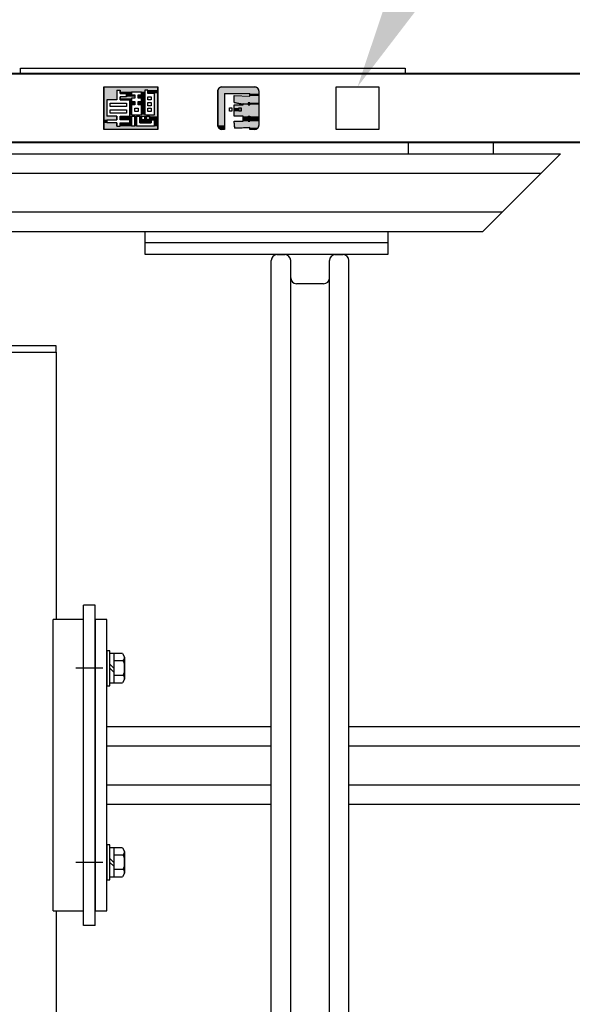
# Model space of a CAD drawing. Extents: x 0 to 420, y 0 to 297.
# Drawn here: x 201 to 208, y 44 to 57 of the extents above; entities that cross this region are included whole.
import ezdxf

# ---------------------------------------------------------------- set-up
doc = ezdxf.new("R2010")
doc.units = 0
doc.linetypes.add('CENTER2', pattern=[23, 20, -1, 1, -1])
doc.linetypes.add('SOLID', pattern=[0])
doc.layers.get('0').update_dxf_attribs({"linetype": 'CONTINUOUS'})

# ---------------------------------------------------------------- blocks, each defined once
blk = doc.blocks.new('*U56')
at = {"linetype": 'CONTINUOUS'}
for p, q in [((201.79, 55.733), (201.79, 55.775)), ((201.79, 55.606), (201.79, 55.733)), ((201.959, 55.733), (201.959, 55.606)), ((202.001, 55.712), (202.001, 55.733)), ((202.001, 55.691), (202.001, 55.712)), ((202.086, 55.67), (202.086, 55.691)), ((202.086, 55.648), (202.086, 55.67)), ((202.149, 55.712), (202.149, 55.691)), ((202.149, 55.691), (202.149, 55.67)), ((202.192, 55.67), (202.192, 55.648)), ((202.234, 55.627), (202.234, 55.67)), ((202.276, 55.67), (202.276, 55.712)), ((202.319, 55.733), (202.319, 55.712)), ((202.319, 55.712), (202.319, 55.67)), ((202.319, 55.67), (202.319, 55.627)), ((202.361, 55.691), (202.361, 55.733)), ((202.446, 55.416), (202.446, 55.691)), ((202.488, 55.775), (202.488, 55.733)), ((202.488, 55.733), (202.488, 55.691)), ((202.488, 55.691), (202.488, 55.416)), ((203.261, 55.723), (203.262, 55.732)), ((203.261, 55.687), (203.261, 55.723)), ((203.261, 55.278), (203.261, 55.687)), ((203.262, 55.732), (203.264, 55.741)), ((203.264, 55.741), (203.268, 55.749)), ((203.268, 55.749), (203.273, 55.757)), ((203.273, 55.757), (203.28, 55.763)), ((203.28, 55.763), (203.287, 55.768)), ((203.287, 55.768), (203.296, 55.772)), ((203.296, 55.772), (203.305, 55.775)), ((203.305, 55.775), (203.314, 55.775)), ((203.347, 55.687), (203.347, 55.278)), ((203.471, 55.665), (203.674, 55.656)), ((203.471, 55.656), (203.471, 55.665)), ((203.471, 55.573), (203.471, 55.656)), ((203.674, 55.656), (203.674, 55.687)), ((203.735, 55.775), (203.744, 55.775)), ((203.744, 55.775), (203.753, 55.772)), ((203.753, 55.772), (203.761, 55.768)), ((203.761, 55.768), (203.768, 55.763)), ((203.768, 55.763), (203.775, 55.757)), ((203.775, 55.757), (203.78, 55.749)), ((203.78, 55.749), (203.784, 55.741)), ((203.784, 55.741), (203.786, 55.732)), ((203.786, 55.732), (203.787, 55.723)), ((203.787, 55.723), (203.787, 55.687)), ((203.787, 55.687), (203.787, 55.656)), ((203.787, 55.656), (203.787, 55.573)), ((201.79, 55.395), (201.79, 55.606)), ((201.832, 55.606), (201.832, 55.395)), ((202.001, 55.627), (202.001, 55.648)), ((202.001, 55.606), (202.001, 55.627)), ((202.128, 55.585), (202.128, 55.606)), ((202.128, 55.543), (202.128, 55.585)), ((202.128, 55.416), (202.128, 55.543)), ((202.149, 55.627), (202.149, 55.606)), ((202.149, 55.606), (202.149, 55.585)), ((202.149, 55.543), (202.149, 55.416)), ((202.192, 55.648), (202.192, 55.627)), ((202.192, 55.585), (202.192, 55.543)), ((202.234, 55.543), (202.234, 55.585)), ((202.276, 55.585), (202.276, 55.627)), ((202.276, 55.416), (202.276, 55.543)), ((202.319, 55.627), (202.319, 55.585)), ((202.319, 55.585), (202.319, 55.543)), ((202.319, 55.543), (202.319, 55.416)), ((203.489, 55.57), (203.471, 55.573)), ((203.471, 55.503), (203.471, 55.543)), ((203.532, 55.561), (203.489, 55.57)), ((203.557, 55.556), (203.532, 55.561)), ((203.587, 55.545), (203.587, 55.556)), ((203.587, 55.543), (203.587, 55.545)), ((203.651, 55.57), (203.651, 55.561)), ((203.651, 55.561), (203.651, 55.556)), ((203.651, 55.556), (203.651, 55.545)), ((203.675, 55.545), (203.675, 55.57)), ((203.787, 55.573), (203.787, 55.57)), ((203.787, 55.57), (203.787, 55.545)), ((203.787, 55.545), (203.787, 55.543)), ((203.787, 55.543), (203.787, 55.503)), ((202.128, 55.395), (202.128, 55.416)), ((202.488, 55.416), (202.488, 55.395)), ((203.471, 55.46), (203.471, 55.503)), ((203.471, 55.395), (203.471, 55.46)), ((203.531, 55.503), (203.531, 55.46)), ((203.561, 55.46), (203.561, 55.503)), ((203.787, 55.503), (203.787, 55.46)), ((203.787, 55.46), (203.787, 55.395)), ((201.79, 55.352), (201.79, 55.395)), ((201.79, 55.31), (201.79, 55.352)), ((201.79, 55.268), (201.79, 55.31)), ((201.832, 55.352), (201.832, 55.31)), ((201.959, 55.395), (201.959, 55.352)), ((201.959, 55.31), (201.959, 55.268)), ((202.001, 55.352), (202.001, 55.395)), ((202.001, 55.268), (202.001, 55.31)), ((202.128, 55.31), (202.128, 55.352)), ((202.149, 55.395), (202.149, 55.352)), ((202.149, 55.352), (202.149, 55.31)), ((202.149, 55.31), (202.149, 55.268)), ((202.192, 55.268), (202.192, 55.395)), ((202.213, 55.395), (202.213, 55.268)), ((202.255, 55.352), (202.255, 55.395)), ((202.255, 55.31), (202.255, 55.352)), ((202.276, 55.395), (202.276, 55.352)), ((202.319, 55.352), (202.319, 55.395)), ((202.34, 55.395), (202.34, 55.352)), ((202.382, 55.352), (202.382, 55.395)), ((202.403, 55.352), (202.403, 55.31)), ((202.446, 55.268), (202.446, 55.352)), ((202.488, 55.395), (202.488, 55.352)), ((202.488, 55.352), (202.488, 55.268)), ((203.262, 55.269), (203.261, 55.278)), ((203.347, 55.278), (203.347, 55.269)), ((203.476, 55.278), (203.471, 55.331)), ((203.476, 55.269), (203.476, 55.278)), ((203.587, 55.332), (203.587, 55.395)), ((203.587, 55.331), (203.587, 55.332)), ((203.651, 55.395), (203.651, 55.332)), ((203.674, 55.332), (203.674, 55.395)), ((203.787, 55.278), (203.786, 55.269)), ((203.787, 55.395), (203.787, 55.332)), ((203.787, 55.332), (203.787, 55.331)), ((203.787, 55.331), (203.787, 55.278)), ((201.79, 55.225), (201.79, 55.268)), ((202.488, 55.268), (202.488, 55.225)), ((203.264, 55.26), (203.262, 55.269)), ((203.268, 55.252), (203.264, 55.26)), ((203.273, 55.244), (203.268, 55.252)), ((203.28, 55.238), (203.273, 55.244)), ((203.287, 55.232), (203.28, 55.238)), ((203.296, 55.228), (203.287, 55.232)), ((203.305, 55.226), (203.296, 55.228)), ((203.314, 55.225), (203.305, 55.226)), ((203.347, 55.269), (203.347, 55.26)), ((203.347, 55.26), (203.347, 55.252)), ((203.347, 55.252), (203.347, 55.244)), ((203.347, 55.244), (203.347, 55.238)), ((203.347, 55.238), (203.347, 55.232)), ((203.347, 55.232), (203.347, 55.228)), ((203.347, 55.228), (203.347, 55.226)), ((203.347, 55.226), (203.347, 55.225)), ((203.477, 55.26), (203.476, 55.269)), ((203.478, 55.252), (203.477, 55.26)), ((203.478, 55.25), (203.478, 55.252)), ((203.478, 55.244), (203.478, 55.25)), ((203.504, 55.244), (203.478, 55.243)), ((203.478, 55.243), (203.478, 55.244)), ((203.674, 55.25), (203.504, 55.244)), ((203.674, 55.244), (203.674, 55.25)), ((203.674, 55.238), (203.674, 55.244)), ((203.674, 55.232), (203.674, 55.238)), ((203.674, 55.228), (203.674, 55.232)), ((203.674, 55.226), (203.674, 55.228)), ((203.674, 55.225), (203.674, 55.226)), ((203.744, 55.226), (203.735, 55.225)), ((203.753, 55.228), (203.744, 55.226)), ((203.761, 55.232), (203.753, 55.228)), ((203.768, 55.238), (203.761, 55.232)), ((203.775, 55.244), (203.768, 55.238)), ((203.779, 55.25), (203.775, 55.244)), ((203.78, 55.252), (203.779, 55.25)), ((203.784, 55.26), (203.78, 55.252)), ((203.786, 55.269), (203.784, 55.26))]:
    blk.add_line(p, q, dxfattribs=at)
at = {"linetype": 'CONTINUOUS', "extrusion": (0, 0, -1)}
for points in [[(-201.79, 55.775), (-202.488, 55.733), (-201.79, 55.733)], [(-201.79, 55.775), (-202.488, 55.775), (-202.488, 55.733)], [(-201.79, 55.733), (-201.959, 55.606), (-201.79, 55.606)], [(-201.79, 55.733), (-201.959, 55.733), (-201.959, 55.606)], [(-202.001, 55.733), (-202.319, 55.712), (-202.001, 55.712)], [(-202.001, 55.733), (-202.319, 55.733), (-202.319, 55.712)], [(-202.001, 55.712), (-202.149, 55.691), (-202.001, 55.691)], [(-202.001, 55.712), (-202.149, 55.712), (-202.149, 55.691)], [(-202.086, 55.691), (-202.149, 55.67), (-202.086, 55.67)], [(-202.086, 55.691), (-202.149, 55.691), (-202.149, 55.67)], [(-202.086, 55.67), (-202.192, 55.648), (-202.086, 55.648)], [(-202.086, 55.67), (-202.192, 55.67), (-202.192, 55.648)], [(-202.234, 55.67), (-202.319, 55.627), (-202.234, 55.627)], [(-202.234, 55.67), (-202.319, 55.67), (-202.319, 55.627)], [(-202.276, 55.712), (-202.319, 55.67), (-202.276, 55.67)], [(-202.276, 55.712), (-202.319, 55.712), (-202.319, 55.67)], [(-202.361, 55.733), (-202.488, 55.691), (-202.361, 55.691)], [(-202.361, 55.733), (-202.488, 55.733), (-202.488, 55.691)], [(-202.446, 55.691), (-202.488, 55.416), (-202.446, 55.416)], [(-202.446, 55.691), (-202.488, 55.691), (-202.488, 55.416)], [(-203.262, 55.732), (-203.787, 55.723), (-203.261, 55.723)], [(-203.261, 55.723), (-203.787, 55.687), (-203.261, 55.687)], [(-203.261, 55.723), (-203.787, 55.723), (-203.787, 55.687)], [(-203.261, 55.687), (-203.347, 55.278), (-203.261, 55.278)], [(-203.261, 55.687), (-203.347, 55.687), (-203.347, 55.278)], [(-203.264, 55.741), (-203.786, 55.732), (-203.262, 55.732)], [(-203.262, 55.732), (-203.786, 55.732), (-203.787, 55.723)], [(-203.268, 55.749), (-203.784, 55.741), (-203.264, 55.741)], [(-203.264, 55.741), (-203.784, 55.741), (-203.786, 55.732)], [(-203.273, 55.757), (-203.78, 55.749), (-203.268, 55.749)], [(-203.268, 55.749), (-203.78, 55.749), (-203.784, 55.741)], [(-203.28, 55.763), (-203.775, 55.757), (-203.273, 55.757)], [(-203.273, 55.757), (-203.775, 55.757), (-203.78, 55.749)], [(-203.287, 55.768), (-203.768, 55.763), (-203.28, 55.763)], [(-203.28, 55.763), (-203.768, 55.763), (-203.775, 55.757)], [(-203.296, 55.772), (-203.761, 55.768), (-203.287, 55.768)], [(-203.287, 55.768), (-203.761, 55.768), (-203.768, 55.763)], [(-203.305, 55.775), (-203.753, 55.772), (-203.296, 55.772)], [(-203.296, 55.772), (-203.753, 55.772), (-203.761, 55.768)], [(-203.314, 55.775), (-203.744, 55.775), (-203.305, 55.775)], [(-203.305, 55.775), (-203.744, 55.775), (-203.753, 55.772)], [(-203.314, 55.775), (-203.735, 55.775), (-203.744, 55.775)], [(-203.471, 55.665), (-203.674, 55.656), (-203.471, 55.656)], [(-203.471, 55.656), (-203.787, 55.573), (-203.471, 55.573)], [(-203.471, 55.656), (-203.787, 55.656), (-203.787, 55.573)], [(-203.674, 55.687), (-203.787, 55.656), (-203.674, 55.656)], [(-203.674, 55.687), (-203.787, 55.687), (-203.787, 55.656)], [(-201.79, 55.606), (-201.832, 55.395), (-201.79, 55.395)], [(-201.79, 55.606), (-201.832, 55.606), (-201.832, 55.395)], [(-202.001, 55.648), (-202.192, 55.627), (-202.001, 55.627)], [(-202.001, 55.648), (-202.192, 55.648), (-202.192, 55.627)], [(-202.001, 55.627), (-202.149, 55.606), (-202.001, 55.606)], [(-202.001, 55.627), (-202.149, 55.627), (-202.149, 55.606)], [(-202.128, 55.606), (-202.149, 55.585), (-202.128, 55.585)], [(-202.128, 55.606), (-202.149, 55.606), (-202.149, 55.585)], [(-202.128, 55.585), (-202.192, 55.543), (-202.128, 55.543)], [(-202.128, 55.585), (-202.192, 55.585), (-202.192, 55.543)], [(-202.128, 55.543), (-202.149, 55.416), (-202.128, 55.416)], [(-202.128, 55.543), (-202.149, 55.543), (-202.149, 55.416)], [(-202.234, 55.585), (-202.319, 55.543), (-202.234, 55.543)], [(-202.234, 55.585), (-202.319, 55.585), (-202.319, 55.543)], [(-202.276, 55.627), (-202.319, 55.585), (-202.276, 55.585)], [(-202.276, 55.627), (-202.319, 55.627), (-202.319, 55.585)], [(-202.276, 55.543), (-202.319, 55.416), (-202.276, 55.416)], [(-202.276, 55.543), (-202.319, 55.543), (-202.319, 55.416)], [(-203.471, 55.573), (-203.787, 55.57), (-203.489, 55.57)], [(-203.471, 55.573), (-203.787, 55.573), (-203.787, 55.57)], [(-203.471, 55.543), (-203.787, 55.503), (-203.471, 55.503)], [(-203.471, 55.543), (-203.787, 55.543), (-203.787, 55.503)], [(-203.489, 55.57), (-203.651, 55.561), (-203.532, 55.561)], [(-203.489, 55.57), (-203.651, 55.57), (-203.651, 55.561)], [(-203.532, 55.561), (-203.587, 55.561), (-203.557, 55.556)], [(-203.587, 55.561), (-203.651, 55.556), (-203.587, 55.556)], [(-203.587, 55.561), (-203.651, 55.561), (-203.651, 55.556)], [(-203.587, 55.556), (-203.651, 55.545), (-203.587, 55.545)], [(-203.587, 55.556), (-203.651, 55.556), (-203.651, 55.545)], [(-203.587, 55.545), (-203.787, 55.543), (-203.587, 55.543)], [(-203.587, 55.545), (-203.787, 55.545), (-203.787, 55.543)], [(-203.675, 55.57), (-203.787, 55.545), (-203.675, 55.545)], [(-203.675, 55.57), (-203.787, 55.57), (-203.787, 55.545)], [(-202.128, 55.416), (-202.488, 55.395), (-202.128, 55.395)], [(-202.128, 55.416), (-202.488, 55.416), (-202.488, 55.395)], [(-203.471, 55.503), (-203.531, 55.46), (-203.471, 55.46)], [(-203.471, 55.503), (-203.531, 55.503), (-203.531, 55.46)], [(-203.471, 55.46), (-203.787, 55.395), (-203.471, 55.395)], [(-203.471, 55.46), (-203.787, 55.46), (-203.787, 55.395)], [(-203.561, 55.503), (-203.787, 55.46), (-203.561, 55.46)], [(-203.561, 55.503), (-203.787, 55.503), (-203.787, 55.46)], [(-201.79, 55.395), (-201.959, 55.352), (-201.79, 55.352)], [(-201.79, 55.395), (-201.959, 55.395), (-201.959, 55.352)], [(-201.79, 55.352), (-201.832, 55.31), (-201.79, 55.31)], [(-201.79, 55.352), (-201.832, 55.352), (-201.832, 55.31)], [(-201.79, 55.31), (-201.959, 55.268), (-201.79, 55.268)], [(-201.79, 55.31), (-201.959, 55.31), (-201.959, 55.268)], [(-202.001, 55.395), (-202.149, 55.352), (-202.001, 55.352)], [(-202.001, 55.395), (-202.149, 55.395), (-202.149, 55.352)], [(-202.001, 55.31), (-202.149, 55.268), (-202.001, 55.268)], [(-202.001, 55.31), (-202.149, 55.31), (-202.149, 55.268)], [(-202.128, 55.352), (-202.149, 55.31), (-202.128, 55.31)], [(-202.128, 55.352), (-202.149, 55.352), (-202.149, 55.31)], [(-202.192, 55.395), (-202.213, 55.268), (-202.192, 55.268)], [(-202.192, 55.395), (-202.213, 55.395), (-202.213, 55.268)], [(-202.255, 55.395), (-202.276, 55.352), (-202.255, 55.352)], [(-202.255, 55.395), (-202.276, 55.395), (-202.276, 55.352)], [(-202.255, 55.352), (-202.403, 55.31), (-202.255, 55.31)], [(-202.255, 55.352), (-202.403, 55.352), (-202.403, 55.31)], [(-202.319, 55.395), (-202.34, 55.352), (-202.319, 55.352)], [(-202.319, 55.395), (-202.34, 55.395), (-202.34, 55.352)], [(-202.382, 55.395), (-202.488, 55.352), (-202.382, 55.352)], [(-202.382, 55.395), (-202.488, 55.395), (-202.488, 55.352)], [(-202.446, 55.352), (-202.488, 55.268), (-202.446, 55.268)], [(-202.446, 55.352), (-202.488, 55.352), (-202.488, 55.268)], [(-203.261, 55.278), (-203.347, 55.269), (-203.262, 55.269)], [(-203.261, 55.278), (-203.347, 55.278), (-203.347, 55.269)], [(-203.471, 55.331), (-203.787, 55.278), (-203.476, 55.278)], [(-203.471, 55.331), (-203.787, 55.331), (-203.787, 55.278)], [(-203.476, 55.278), (-203.786, 55.269), (-203.476, 55.269)], [(-203.476, 55.278), (-203.787, 55.278), (-203.786, 55.269)], [(-203.587, 55.395), (-203.651, 55.332), (-203.587, 55.332)], [(-203.587, 55.395), (-203.651, 55.395), (-203.651, 55.332)], [(-203.587, 55.332), (-203.787, 55.331), (-203.587, 55.331)], [(-203.587, 55.332), (-203.787, 55.332), (-203.787, 55.331)], [(-203.674, 55.395), (-203.787, 55.332), (-203.674, 55.332)], [(-203.674, 55.395), (-203.787, 55.395), (-203.787, 55.332)], [(-201.79, 55.268), (-202.488, 55.225), (-201.79, 55.225)], [(-201.79, 55.268), (-202.488, 55.268), (-202.488, 55.225)], [(-203.262, 55.269), (-203.347, 55.26), (-203.264, 55.26)], [(-203.262, 55.269), (-203.347, 55.269), (-203.347, 55.26)], [(-203.264, 55.26), (-203.347, 55.252), (-203.268, 55.252)], [(-203.264, 55.26), (-203.347, 55.26), (-203.347, 55.252)], [(-203.268, 55.252), (-203.347, 55.244), (-203.273, 55.244)], [(-203.268, 55.252), (-203.347, 55.252), (-203.347, 55.244)], [(-203.273, 55.244), (-203.347, 55.238), (-203.28, 55.238)], [(-203.273, 55.244), (-203.347, 55.244), (-203.347, 55.238)], [(-203.28, 55.238), (-203.347, 55.232), (-203.287, 55.232)], [(-203.28, 55.238), (-203.347, 55.238), (-203.347, 55.232)], [(-203.287, 55.232), (-203.347, 55.228), (-203.296, 55.228)], [(-203.287, 55.232), (-203.347, 55.232), (-203.347, 55.228)], [(-203.296, 55.228), (-203.347, 55.226), (-203.305, 55.226)], [(-203.296, 55.228), (-203.347, 55.228), (-203.347, 55.226)], [(-203.305, 55.226), (-203.347, 55.225), (-203.314, 55.225)], [(-203.305, 55.226), (-203.347, 55.226), (-203.347, 55.225)], [(-203.476, 55.269), (-203.784, 55.26), (-203.477, 55.26)], [(-203.476, 55.269), (-203.786, 55.269), (-203.784, 55.26)], [(-203.477, 55.26), (-203.78, 55.252), (-203.478, 55.252)], [(-203.477, 55.26), (-203.784, 55.26), (-203.78, 55.252)], [(-203.478, 55.252), (-203.779, 55.25), (-203.478, 55.25)], [(-203.478, 55.252), (-203.78, 55.252), (-203.779, 55.25)], [(-203.478, 55.25), (-203.504, 55.244), (-203.478, 55.244)], [(-203.478, 55.25), (-203.674, 55.25), (-203.504, 55.244)], [(-203.478, 55.244), (-203.504, 55.244), (-203.478, 55.243)], [(-203.674, 55.25), (-203.775, 55.244), (-203.674, 55.244)], [(-203.674, 55.25), (-203.779, 55.25), (-203.775, 55.244)], [(-203.674, 55.244), (-203.768, 55.238), (-203.674, 55.238)], [(-203.674, 55.244), (-203.775, 55.244), (-203.768, 55.238)], [(-203.674, 55.238), (-203.761, 55.232), (-203.674, 55.232)], [(-203.674, 55.238), (-203.768, 55.238), (-203.761, 55.232)], [(-203.674, 55.232), (-203.753, 55.228), (-203.674, 55.228)], [(-203.674, 55.232), (-203.761, 55.232), (-203.753, 55.228)], [(-203.674, 55.228), (-203.744, 55.226), (-203.674, 55.226)], [(-203.674, 55.228), (-203.753, 55.228), (-203.744, 55.226)], [(-203.674, 55.226), (-203.735, 55.225), (-203.674, 55.225)], [(-203.674, 55.226), (-203.744, 55.226), (-203.735, 55.225)]]:
    blk.add_solid(points, dxfattribs=at)

msp = doc.modelspace()

# ---------------------------------------------------------------- linework, layer by layer
for p, q in [((209.837, 55.939), (184.562, 55.939)), ((209.774, 55.946), (197.199, 55.946)), ((200.717, 55.939), (200.717, 56.014)), ((200.717, 56.014), (205.672, 56.014)), ((205.672, 55.939), (200.717, 55.939)), ((205.672, 56.014), (205.672, 55.939)), ((209.837, 55.064), (184.562, 55.064)), ((197.199, 55.058), (209.774, 55.058)), ((206.812, 55.064), (205.712, 55.064)), ((205.712, 55.064), (205.712, 54.914)), ((206.812, 54.914), (206.812, 55.064)), ((186.724, 54.914), (207.674, 54.914)), ((205.712, 54.914), (206.812, 54.914)), ((206.674, 53.914), (207.674, 54.914)), ((186.974, 54.664), (207.424, 54.664)), ((187.474, 54.164), (206.924, 54.164)), ((187.724, 53.914), (206.674, 53.914)), ((202.324, 53.614), (202.324, 53.914)), ((205.449, 53.914), (205.449, 53.614)), ((205.449, 53.764), (202.324, 53.764)), ((205.449, 53.614), (202.324, 53.614)), ((203.949, 37.189), (203.949, 53.539)), ((204.024, 53.614), (204.124, 53.614)), ((204.199, 37.439), (204.199, 53.539)), ((204.699, 37.939), (204.699, 53.539)), ((204.774, 53.614), (204.874, 53.614)), ((204.949, 38.189), (204.949, 53.539)), ((204.624, 53.239), (204.274, 53.239)), ((201.83, 48.914), (201.68, 48.914)), ((201.68, 48.914), (201.68, 45.164)), ((201.83, 45.164), (201.83, 48.914)), ((201.83, 47.539), (203.949, 47.539)), ((204.949, 47.539), (211.712, 47.539)), ((201.83, 47.289), (203.949, 47.289)), ((204.949, 47.289), (211.712, 47.289)), ((201.83, 46.789), (203.949, 46.789)), ((204.949, 46.789), (211.712, 46.789)), ((201.83, 46.539), (203.949, 46.539)), ((204.949, 46.539), (211.712, 46.539)), ((201.68, 45.164), (201.83, 45.164))]:
    msp.add_line(p, q)
at = {"linetype": 'SOLID'}
for p, q in [((201.79, 55.775), (202.488, 55.775)), ((201.79, 55.775), (201.79, 55.225)), ((201.959, 55.733), (202.001, 55.733)), ((201.959, 55.733), (201.959, 55.606)), ((202.001, 55.733), (202.001, 55.691)), ((202.001, 55.691), (202.086, 55.691)), ((202.086, 55.691), (202.086, 55.648)), ((202.149, 55.712), (202.276, 55.712)), ((202.149, 55.712), (202.149, 55.67)), ((202.149, 55.67), (202.192, 55.67)), ((202.192, 55.67), (202.192, 55.627)), ((202.234, 55.67), (202.276, 55.67)), ((202.234, 55.627), (202.234, 55.67)), ((202.276, 55.712), (202.276, 55.67)), ((202.361, 55.733), (202.319, 55.733)), ((202.319, 55.733), (202.319, 55.416)), ((202.361, 55.691), (202.361, 55.733)), ((202.446, 55.691), (202.361, 55.691)), ((202.446, 55.416), (202.446, 55.691)), ((202.488, 55.225), (202.488, 55.775)), ((203.261, 55.723), (203.261, 55.278)), ((203.314, 55.775), (203.735, 55.775)), ((203.347, 55.687), (203.347, 55.225)), ((203.347, 55.687), (203.674, 55.687)), ((203.471, 55.573), (203.471, 55.665)), ((203.471, 55.665), (203.674, 55.656)), ((203.674, 55.656), (203.674, 55.687)), ((203.787, 55.723), (203.787, 55.278)), ((201.832, 55.606), (201.832, 55.395)), ((201.959, 55.606), (201.832, 55.606)), ((201.874, 55.521), (201.874, 55.564)), ((201.874, 55.564), (202.086, 55.564)), ((202.001, 55.648), (202.001, 55.606)), ((202.086, 55.648), (202.001, 55.648)), ((202.001, 55.606), (202.128, 55.606)), ((202.086, 55.564), (202.086, 55.521)), ((202.128, 55.606), (202.128, 55.395)), ((202.192, 55.627), (202.149, 55.627)), ((202.149, 55.627), (202.149, 55.585)), ((202.149, 55.585), (202.192, 55.585)), ((202.192, 55.543), (202.149, 55.543)), ((202.149, 55.543), (202.149, 55.416)), ((202.192, 55.585), (202.192, 55.543)), ((202.276, 55.627), (202.234, 55.627)), ((202.234, 55.543), (202.234, 55.585)), ((202.234, 55.585), (202.276, 55.585)), ((202.276, 55.543), (202.234, 55.543)), ((202.276, 55.585), (202.276, 55.627)), ((202.276, 55.416), (202.276, 55.543)), ((202.361, 55.648), (202.403, 55.648)), ((202.361, 55.606), (202.361, 55.648)), ((202.403, 55.606), (202.361, 55.606)), ((202.361, 55.574), (202.403, 55.574)), ((202.361, 55.532), (202.361, 55.574)), ((202.403, 55.532), (202.361, 55.532)), ((202.403, 55.648), (202.403, 55.606)), ((202.403, 55.574), (202.403, 55.532)), ((203.471, 55.573), (203.557, 55.556)), ((203.471, 55.395), (203.471, 55.543)), ((203.471, 55.543), (203.587, 55.543)), ((203.557, 55.556), (203.587, 55.561)), ((203.587, 55.543), (203.587, 55.561)), ((203.675, 55.57), (203.651, 55.57)), ((203.651, 55.57), (203.651, 55.545)), ((203.651, 55.545), (203.675, 55.545)), ((203.675, 55.545), (203.675, 55.57)), ((202.086, 55.521), (201.874, 55.521)), ((201.874, 55.437), (201.874, 55.479)), ((201.874, 55.479), (202.086, 55.479)), ((202.086, 55.437), (201.874, 55.437)), ((202.086, 55.479), (202.086, 55.437)), ((202.149, 55.416), (202.276, 55.416)), ((202.192, 55.5), (202.234, 55.5)), ((202.192, 55.458), (202.192, 55.5)), ((202.234, 55.458), (202.192, 55.458)), ((202.234, 55.5), (202.234, 55.458)), ((202.319, 55.416), (202.446, 55.416)), ((202.361, 55.5), (202.403, 55.5)), ((202.361, 55.458), (202.361, 55.5)), ((202.403, 55.458), (202.361, 55.458)), ((202.403, 55.5), (202.403, 55.458)), ((203.413, 55.503), (203.442, 55.503)), ((203.413, 55.46), (203.413, 55.503)), ((203.442, 55.46), (203.413, 55.46)), ((203.442, 55.503), (203.442, 55.46)), ((203.531, 55.503), (203.561, 55.503)), ((203.531, 55.46), (203.531, 55.503)), ((203.561, 55.46), (203.531, 55.46)), ((203.561, 55.503), (203.561, 55.46)), ((201.959, 55.395), (201.832, 55.395)), ((201.832, 55.352), (201.959, 55.352)), ((201.832, 55.31), (201.832, 55.352)), ((201.959, 55.31), (201.832, 55.31)), ((201.959, 55.352), (201.959, 55.395)), ((201.959, 55.268), (201.959, 55.31)), ((202.001, 55.352), (202.001, 55.395)), ((202.001, 55.395), (202.128, 55.395)), ((202.128, 55.352), (202.001, 55.352)), ((202.001, 55.268), (202.001, 55.31)), ((202.001, 55.31), (202.128, 55.31)), ((202.128, 55.31), (202.128, 55.352)), ((202.149, 55.395), (202.192, 55.395)), ((202.149, 55.268), (202.149, 55.395)), ((202.192, 55.395), (202.192, 55.268)), ((202.213, 55.395), (202.255, 55.395)), ((202.213, 55.268), (202.213, 55.395)), ((202.255, 55.395), (202.255, 55.31)), ((202.255, 55.31), (202.403, 55.31)), ((202.276, 55.395), (202.319, 55.395)), ((202.276, 55.352), (202.276, 55.395)), ((202.319, 55.352), (202.276, 55.352)), ((202.319, 55.395), (202.319, 55.352)), ((202.34, 55.395), (202.382, 55.395)), ((202.34, 55.352), (202.34, 55.395)), ((202.382, 55.352), (202.34, 55.352)), ((202.382, 55.395), (202.382, 55.352)), ((202.403, 55.31), (202.403, 55.352)), ((202.403, 55.352), (202.446, 55.352)), ((202.446, 55.352), (202.446, 55.268)), ((203.587, 55.395), (203.471, 55.395)), ((203.471, 55.331), (203.587, 55.331)), ((203.478, 55.243), (203.471, 55.331)), ((203.587, 55.331), (203.587, 55.395)), ((203.651, 55.395), (203.674, 55.395)), ((203.651, 55.395), (203.651, 55.332)), ((203.651, 55.332), (203.674, 55.332)), ((203.674, 55.395), (203.674, 55.332)), ((202.488, 55.225), (201.79, 55.225)), ((201.959, 55.268), (202.001, 55.268)), ((202.192, 55.268), (202.149, 55.268)), ((202.446, 55.268), (202.213, 55.268)), ((203.347, 55.225), (203.314, 55.225)), ((203.478, 55.243), (203.674, 55.25)), ((203.674, 55.225), (203.674, 55.25)), ((203.735, 55.225), (203.674, 55.225))]:
    msp.add_line(p, q, dxfattribs=at)
at = {"color": 0, "linetype": 'SOLID'}
for p, q in [((204.785, 55.775), (205.335, 55.775)), ((204.785, 55.225), (204.785, 55.775)), ((205.335, 55.775), (205.335, 55.225)), ((205.335, 55.225), (204.785, 55.225))]:
    msp.add_line(p, q, dxfattribs=at)
at = {"linetype": 'CONTINUOUS'}
for p, q in [((201.18, 52.439), (193.218, 52.439)), ((201.18, 52.359), (201.18, 52.439)), ((193.218, 52.359), (201.18, 52.359)), ((193.218, 52.359), (201.18, 52.359)), ((201.18, 52.359), (201.18, 48.914)), ((201.18, 45.164), (201.18, 36.489))]:
    msp.add_line(p, q, dxfattribs=at)
at = {"color": 7, "linetype": 'CONTINUOUS'}
for p, q in [((201.53, 44.977), (201.53, 49.102)), ((201.68, 49.102), (201.53, 49.102)), ((201.68, 44.977), (201.68, 49.102)), ((201.14, 45.164), (201.14, 48.914)), ((201.53, 48.914), (201.14, 48.914)), ((201.87, 48.514), (201.83, 48.514)), ((201.83, 48.514), (201.83, 48.064)), ((201.87, 48.064), (201.87, 48.514)), ((201.87, 48.482), (201.92, 48.482)), ((201.92, 48.482), (201.92, 48.097)), ((202.031, 48.477), (201.92, 48.477)), ((202.031, 48.477), (202.058, 48.43)), ((202.058, 48.149), (202.058, 48.43)), ((202.058, 48.43), (202.058, 48.149)), ((201.92, 48.289), (201.87, 48.339)), ((202.04, 48.383), (201.92, 48.383)), ((202.04, 48.383), (202.058, 48.41)), ((202.04, 48.383), (202.058, 48.34)), ((201.87, 48.289), (201.92, 48.239)), ((202.041, 48.196), (201.92, 48.196)), ((202.041, 48.195), (202.058, 48.238)), ((202.041, 48.195), (202.058, 48.179)), ((201.83, 48.064), (201.87, 48.064)), ((201.92, 48.097), (201.87, 48.097)), ((201.92, 48.102), (202.031, 48.102)), ((202.058, 48.149), (202.031, 48.102)), ((201.87, 46.014), (201.83, 46.014)), ((201.83, 46.014), (201.83, 45.564)), ((201.87, 45.564), (201.87, 46.014)), ((201.87, 45.982), (201.92, 45.982)), ((201.92, 45.982), (201.92, 45.597)), ((202.031, 45.977), (201.92, 45.977)), ((202.031, 45.977), (202.058, 45.93)), ((202.04, 45.883), (202.058, 45.91)), ((202.058, 45.649), (202.058, 45.93)), ((202.058, 45.93), (202.058, 45.649)), ((201.92, 45.789), (201.87, 45.839)), ((201.87, 45.789), (201.92, 45.739)), ((202.04, 45.883), (201.92, 45.883)), ((202.04, 45.883), (202.058, 45.84)), ((202.041, 45.696), (201.92, 45.696)), ((202.058, 45.649), (202.031, 45.602)), ((202.041, 45.695), (202.058, 45.738)), ((202.041, 45.695), (202.058, 45.679)), ((201.83, 45.564), (201.87, 45.564)), ((201.92, 45.597), (201.87, 45.597)), ((201.92, 45.602), (202.031, 45.602)), ((201.14, 45.164), (201.53, 45.164)), ((201.68, 44.977), (201.53, 44.977))]:
    msp.add_line(p, q, dxfattribs=at)
at = {"color": 3, "linetype": 'CENTER2'}
for p, q in [((201.78, 48.289), (201.43, 48.289)), ((201.78, 48.289), (201.43, 48.289)), ((201.78, 45.789), (201.43, 45.789)), ((201.78, 45.789), (201.43, 45.789))]:
    msp.add_line(p, q, dxfattribs=at)
at = {"linetype": 'SOLID'}
for centre, start, end in [((203.314, 55.723), 90, 180), ((203.735, 55.723), 0, 90), ((203.314, 55.278), 180, 270), ((203.735, 55.278), 270, 0)]:
    msp.add_arc(centre, 0.0526, start, end, dxfattribs=at)
for centre, start, end in [((204.024, 53.539), 90, 180), ((204.124, 53.539), 0, 90), ((204.774, 53.539), 90, 180), ((204.874, 53.539), 0, 90), ((204.274, 53.314), 180, 270), ((204.624, 53.314), 270, 0)]:
    msp.add_arc(centre, 0.075, start, end)
at = {"color": 4, "linetype": 'CONTINUOUS'}
msp.add_solid([(206.294, 57.384), (205.06, 55.775), (205.706, 57.697)], dxfattribs=at)

# ---------------------------------------------------------------- block references
at = {"linetype": 'CONTINUOUS'}
msp.add_blockref('*U56', (0, 0), dxfattribs=at)

doc.saveas('drawing.dxf')
